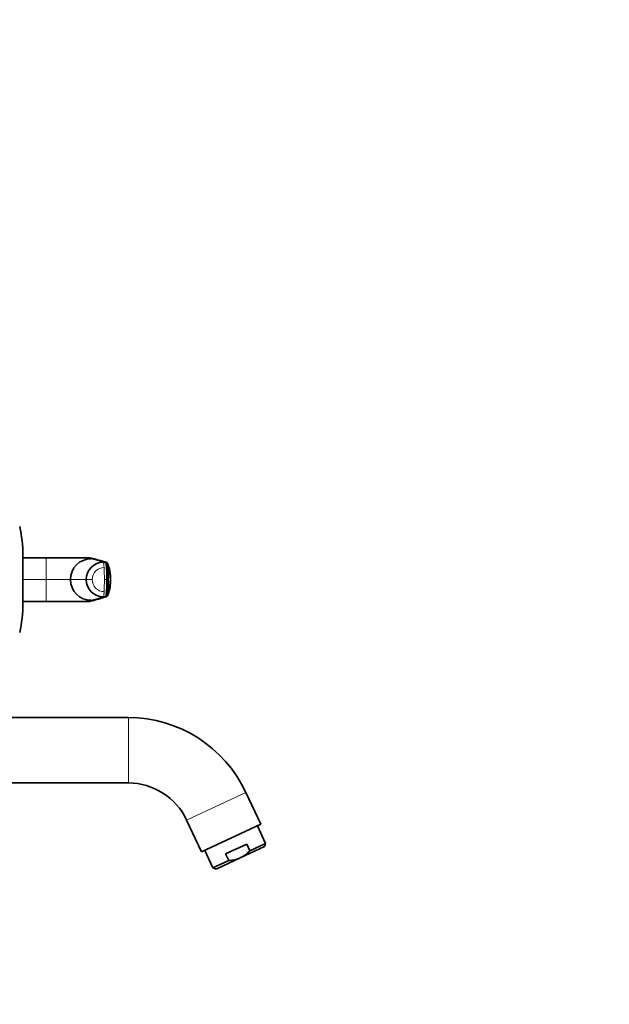
# Model space of a CAD drawing. Units: millimetres. Extents: x 0 to 2435, y 0 to 2743.
# Drawn here: x 2191 to 2435, y 1928 to 2334 of the extents above; entities that cross this region are included whole.
import ezdxf
from ezdxf import colors
from ezdxf.entities.mleader import LeaderData, LeaderLine
from ezdxf.math import Vec2, Vec3

# ---------------------------------------------------------------- set-up
doc = ezdxf.new("R2010")
doc.units = ezdxf.units.MM
doc.layers.add('DV4_Défaut', color=7, linetype='Continuous')
doc.layers.add('Défaut', color=7, linetype='Continuous')

# ---------------------------------------------------------------- blocks, each defined once
blk = doc.blocks.new('_DOT')
at = {"color": 0}
blk.add_line((0, 0), (-1, 0), dxfattribs=at)
at = {"color": 0, "const_width": 0.333}
blk.add_lwpolyline([(-0.1665, 0, 1), (0.1665, 0, 1)], format="xyb", close=True, dxfattribs=at)
blk = doc.blocks.new('SE3')
at = {"layer": 'DV4_Défaut', "color": 7, "linetype": 'Continuous', "lineweight": 35}
for p, q in [((2192.72, 2112.06), (2202.41, 2112.06)), ((2192.78, 2113.06), (2192.78, 2093.06)), ((2202.41, 2112.06), (2219.5, 2112.06)), ((2219.5, 2112.06), (2220.51, 2112.06)), ((2220.5, 2112.06), (2219.64, 2112.06)), ((2226, 2110.19), (2227, 2110.19)), ((2228.84, 2104.96), (2228.71, 2106.24)), ((2227.39, 2103.06), (2228.02, 2103.06)), ((2202.41, 2094.06), (2192.72, 2094.06)), ((2219.5, 2094.06), (2202.41, 2094.06)), ((2219.5, 2094.06), (2220.51, 2094.06)), ((2219.64, 2094.06), (2220.5, 2094.06)), ((2227, 2095.93), (2226, 2095.93)), ((2236.3, 2046.06), (2139.28, 2046.06)), ((2129.78, 2019.06), (2236.3, 2019.06)), ((2290.92, 2002.01), (2284.79, 2015.17)), ((2260.32, 2003.76), (2266.45, 1990.6)), ((2290.92, 2002.01), (2266.45, 1990.6)), ((2292.94, 1994.13), (2289.56, 2001.38)), ((2285.15, 1993.8), (2276.45, 1989.75)), ((2282.49, 1988.15), (2292.46, 1992.8)), ((2286.41, 1991.09), (2285.15, 1993.8)), ((2286.41, 1991.09), (2292.94, 1994.13)), ((2292.46, 1992.8), (2292.94, 1994.13)), ((2267.81, 1991.24), (2271.19, 1983.99)), ((2282.49, 1988.15), (2272.52, 1983.5)), ((2277.72, 1987.03), (2276.45, 1989.75)), ((2271.19, 1983.99), (2277.72, 1987.03)), ((2271.19, 1983.99), (2272.52, 1983.5))]:
    blk.add_line(p, q, dxfattribs=at)
at = {"layer": 'DV4_Défaut', "color": 7, "linetype": 'Continuous', "lineweight": 18}
for p, q in [((2202.41, 2103.06), (2202.41, 2112.06)), ((2219.5, 2112.06), (2221, 2111.63)), ((2227, 2110.19), (2220.51, 2112.06)), ((2221, 2111.63), (2226, 2110.19)), ((2192.78, 2103.06), (2202.41, 2103.06)), ((2202.41, 2094.06), (2202.41, 2103.06)), ((2202.41, 2103.06), (2212.34, 2103.06)), ((2212.34, 2103.06), (2218.91, 2103.06)), ((2218.91, 2103.06), (2221.32, 2103.06)), ((2226.39, 2103.06), (2227.39, 2103.06)), ((2221, 2094.49), (2219.5, 2094.06)), ((2220.51, 2094.06), (2227, 2095.93)), ((2226, 2095.93), (2221, 2094.49)), ((2236.3, 2019.06), (2236.3, 2046.06)), ((2284.79, 2015.17), (2260.32, 2003.76))]:
    blk.add_line(p, q, dxfattribs=at)
at = {"layer": 'DV4_Défaut', "color": 7, "linetype": 'Continuous', "lineweight": 35}
for centre, radius, start, end in [((2139.78, 2113.06), 53, 0, 12.903), ((2220.96, 2103.02), 8.61, 89.7143, 179.7123), ((2226.02, 2103.08), 7.11, 90.1474, 180.1336), ((3007.21, 4850.91), 2849.57, 253.97792, 254.11511), ((2196.59, 2104.94), 30.85, 356.5012, 9.7943), ((2227.05, 2109.49), 0.706, 19.0244, 65.7489), ((2211.24, 2103.06), 17.75, 359.9946, 22.3944), ((2198.15, 2104.82), 29.92, 356.6257, 9.4634), ((2214.44, 2103.83), 14.5, 7.0232, 23.463), ((2220.96, 2103.1), 8.61, 180.2877, 270.2857), ((2226.02, 2103.04), 7.11, 179.8664, 269.8526), ((2196.59, 2101.18), 30.85, 350.2057, 3.4988), ((2201.01, 2101.14), 27.08, 349.869, 4.0601), ((2214.44, 2102.29), 14.5, 335.9706, 359.6533), ((2211.24, 2103.06), 17.75, 357.2473, 0.0052), ((3007.26, -644.96), 2849.74, 105.88489, 106.02208), ((2227.05, 2096.63), 0.706, 294.2511, 340.9756), ((2139.78, 2093.06), 53, 347.097, 0), ((2236.3, 1992.56), 53.5, 25, 90), ((2236.3, 1992.56), 26.5, 25, 90)]:
    blk.add_arc(centre, radius, start, end, dxfattribs=at)
at = {"layer": 'DV4_Défaut', "color": 7, "linetype": 'Continuous', "lineweight": 18}
for centre, radius, start, end in [((2207.58, 1933.58), 178.55, 85.6889, 91.6586), ((2226.31, 2103.07), 4.98, 90.1539, 180.1538), ((2226.31, 2103.05), 4.98, 179.8641, 269.8283), ((2207.69, 2267.82), 173.84, 268.2604, 274.3921)]:
    blk.add_arc(centre, radius, start, end, dxfattribs=at)
for centre, major_axis, ratio, start_param, end_param in [((2225.99, 2106.35), (0, 3.84), 0.087155, 5.172439, 6.25417), ((2225.41, 2103.06), (0, 11.25), 0.087161, 4.712401, 5.172451), ((2225.41, 2103.06), (0, -11.25), 0.087161, 1.110738, 1.570787)]:
    blk.add_ellipse(centre, major_axis=major_axis, ratio=ratio, start_param=start_param, end_param=end_param, dxfattribs=at)
at = {"layer": 'DV4_Défaut', "color": 7, "linetype": 'Continuous', "lineweight": 35}
for points, knots in [([(2227.34, 2110.13), (2227.34, 2110.14), (2227.3, 2110.15), (2227.23, 2110.17), (2227.11, 2110.19), (2227.04, 2110.19), (2227, 2110.19)], [0, 0, 0, 0, 0.0277319, 0.3518213, 0.6759106, 1, 1, 1, 1]), ([(2227, 2095.93), (2227.04, 2095.93), (2227.11, 2095.93), (2227.23, 2095.95), (2227.3, 2095.97), (2227.34, 2095.99), (2227.34, 2095.99)], [0, 0, 0, 0, 0.324089, 0.648179, 0.972268, 1, 1, 1, 1]), ([(2282.49, 1988.15), (2281.74, 1987.8), (2280.96, 1987.54), (2279.76, 1987.27), (2279.36, 1987.2), (2278.55, 1987.09), (2278.13, 1987.05), (2277.72, 1987.03)], [0, 0, 0, 0, 0.5, 0.5, 0.75, 0.75, 1, 1, 1, 1]), ([(2282.49, 1988.15), (2282.86, 1988.33), (2283.23, 1988.52), (2283.93, 1988.95), (2284.27, 1989.19), (2285.25, 1989.93), (2285.85, 1990.49), (2286.41, 1991.09)], [0, 0, 0, 0, 0.25, 0.25, 0.5, 0.5, 1, 1, 1, 1])]:
    blk.add_open_spline(points, degree=3, knots=knots, dxfattribs=at)
at = {"layer": 'DV4_Défaut', "color": 7, "linetype": 'Continuous', "lineweight": 18}
blk.add_rational_spline([(2226.29, 2098.06), (2226.29, 2098.06), (2226.29, 2098.06), (2226.2, 2096), (2226, 2095.93)], [0.99999991962, 0.99999995981, 1, 0.857263541105, 1], degree=2, knots=[0, 0, 0, 0.000002, 0.000002, 1, 1, 1], dxfattribs=at)

msp = doc.modelspace()

# ---------------------------------------------------------------- block references
at = {"layer": 'Défaut'}
msp.add_blockref('SE3', (0, 0), dxfattribs=at)

# ---------------------------------------------------------------- leaders
at = {"layer": 'Défaut', "color": 7, "linetype": 'Continuous', "lineweight": 18}
ml = msp.add_multileader_mtext('Standard', dxfattribs=at)
ml.set_content('{\\pxsm0.9;\\fSolid Edge ISO|b1||i0||c0|p34;\\W1.;14/06/2021\\P}', color=256)
ml.set_leader_properties()
ml.set_arrow_properties(name='DOT')
ml.build(insert=Vec2(0, 0))
ml.multileader.update_dxf_attribs({"leader_type": 0, "dogleg_length": 0, "arrow_head_size": 12})
ctx = ml.context
ctx.base_point, ctx.char_height, ctx.arrow_head_size, ctx.landing_gap_size = Vec3(2347.3, 2733.61), 12, 12, 4.2
notes = []
notes.append((ctx, [(0, (0, 0, 0), (0, 0), (1, 0), 1, [])]))
ctx.mtext.insert = Vec3(2349.3, 2739.73)
for ctx, leaders in notes:
    for number, flags, end, landing, length, lines in leaders:
        leader = LeaderData()
        leader.index, (leader.has_last_leader_line, leader.has_dogleg_vector, leader.attachment_direction) = number, flags
        leader.last_leader_point, leader.dogleg_vector, leader.dogleg_length = Vec3(end), Vec3(landing), length
        for number, points, colour, breaks in lines:
            line = LeaderLine()
            line.index, line.vertices, line.color, line.breaks = number, Vec3.list(points), colors.encode_raw_color(colour), breaks
            leader.lines.append(line)
        ctx.leaders.append(leader)

doc.saveas('drawing.dxf')
